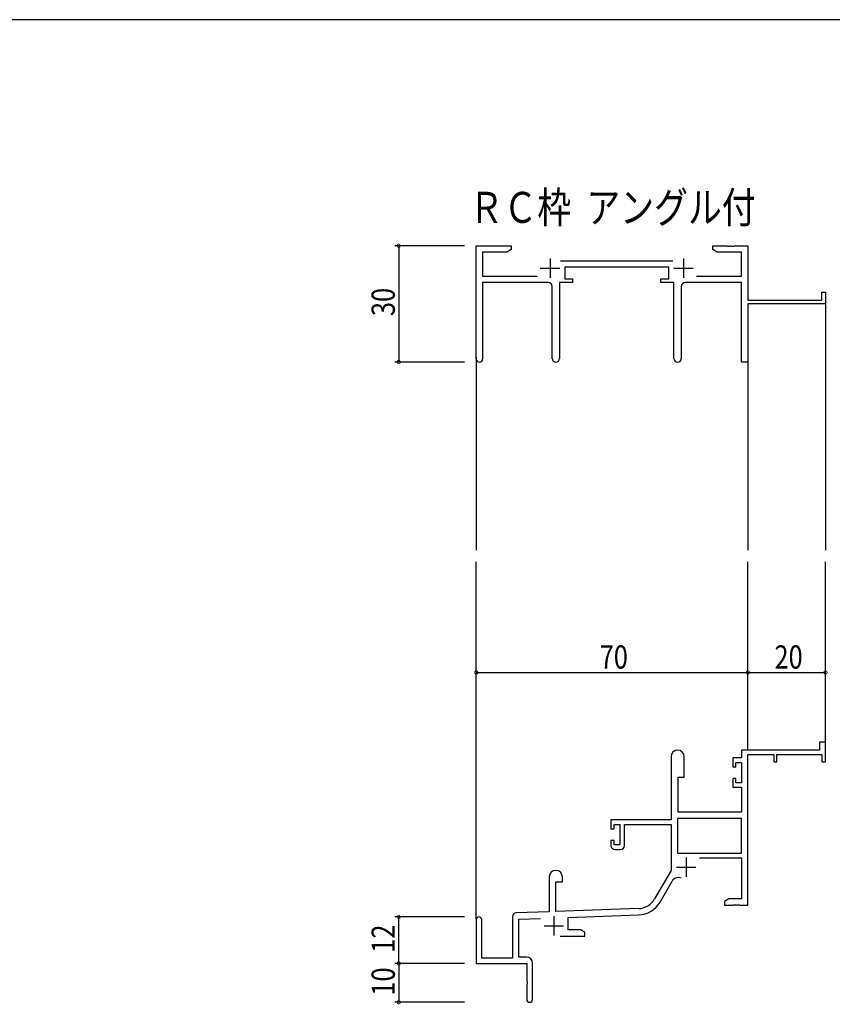
# Model space of a CAD drawing. Extents: x 0 to 1133, y 0 to 806.
# Drawn here: x 290 to 500, y 548 to 802 of the extents above; entities that cross this region are included whole.
import ezdxf

# ---------------------------------------------------------------- set-up
doc = ezdxf.new("R2010")
doc.units = 0
for name, color, linetype in [('USER1', 3, 'CONTINUOUS'), ('YKK_11', 7, 'CONTINUOUS'), ('YKK_12', 2, 'CONTINUOUS'), ('YKK_D', 6, 'CONTINUOUS'), ('YKK_ZWAK', 7, 'CONTINUOUS')]:
    doc.layers.add(name, color=color, linetype=linetype)
doc.styles.get("Standard").update_dxf_attribs({"font": 'ROMANS.SHX', "bigfont": 'EXTFONT.SHX'})

# ---------------------------------------------------------------- blocks, each defined once
blk = doc.blocks.new('A201')
at = {"layer": 'YKK_ZWAK', "color": 254, "linetype": 'Continuous'}
blk.add_line((571, 410), (21, 410), dxfattribs=at)

msp = doc.modelspace()

# ---------------------------------------------------------------- linework, layer by layer
at = {"layer": 'YKK_11', "color": 0, "linetype": 'ByBlock', "lineweight": -2}
for p, q in [((408.19, 714.55), (408.19, 743.73)), ((408.19, 743.73), (417.19, 743.73)), ((417.19, 743.73), (417.19, 742.73)), ((469.19, 743.73), (472.73, 743.73)), ((469.19, 742.73), (469.19, 743.73)), ((472.73, 743.73), (472.92, 743.61)), ((473.47, 743.61), (473.65, 743.73)), ((473.65, 743.73), (473.73, 743.73)), ((473.73, 743.73), (473.92, 743.61)), ((474.47, 743.61), (474.65, 743.73)), ((474.65, 743.73), (478.19, 743.73)), ((478.19, 743.73), (478.19, 729.73)), ((409.82, 742.1), (409.82, 735.86)), ((416.1, 742.1), (409.82, 742.1)), ((417.19, 742.73), (416.1, 742.1)), ((470.28, 742.1), (469.19, 742.73)), ((476.56, 742.1), (470.28, 742.1)), ((472.92, 743.61), (473.47, 743.61)), ((473.92, 743.61), (474.47, 743.61)), ((476.56, 735.86), (476.56, 742.1)), ((429.88, 739.86), (458.89, 739.86)), ((457.79, 738.23), (430.99, 738.23)), ((430.99, 738.23), (430.99, 735.23)), ((457.79, 735.23), (457.79, 738.23)), ((409.82, 735.86), (423.84, 735.86)), ((426.74, 734.23), (409.82, 734.23)), ((409.82, 734.23), (409.82, 714.55)), ((429.64, 734.23), (429.64, 714.68)), ((432.99, 734.23), (429.64, 734.23)), ((430.99, 735.23), (432.99, 735.23)), ((432.99, 735.23), (432.99, 734.23)), ((455.79, 735.23), (457.79, 735.23)), ((455.79, 734.23), (455.79, 735.23)), ((459.14, 734.23), (455.79, 734.23)), ((459.14, 714.68), (459.14, 734.23)), ((476.56, 734.23), (462.04, 734.23)), ((464.94, 735.86), (476.56, 735.86)), ((476.56, 713.73), (476.56, 734.23)), ((427.74, 714.68), (427.74, 733.23)), ((461.04, 733.23), (461.04, 714.68)), ((497.29, 731.73), (498.19, 731.73)), ((497.29, 729.73), (497.29, 731.73)), ((498.19, 731.73), (498.19, 728.73)), ((478.19, 729.73), (497.29, 729.73)), ((498.19, 728.73), (478.19, 728.73)), ((478.19, 728.73), (478.19, 713.73)), ((478.19, 713.73), (476.56, 713.73)), ((496.69, 615.73), (496.69, 613.73)), ((498.19, 615.73), (496.69, 615.73)), ((498.19, 610.73), (498.19, 615.73)), ((458.39, 612.03), (458.39, 595.73)), ((461.79, 606.73), (461.79, 612.03)), ((474.29, 611.73), (474.29, 609.43)), ((476.56, 611.73), (474.29, 611.73)), ((496.69, 613.73), (476.56, 613.73)), ((476.56, 613.73), (476.56, 611.73)), ((478.19, 573.73), (478.19, 612.63)), ((478.19, 612.63), (484.89, 612.63)), ((484.89, 612.63), (484.89, 610.73)), ((485.69, 612.63), (497.29, 612.63)), ((485.69, 610.73), (485.69, 612.63)), ((497.29, 612.63), (497.29, 610.73)), ((474.29, 609.43), (475.09, 609.43)), ((475.09, 610.53), (476.56, 610.53)), ((475.09, 609.43), (475.09, 610.53)), ((476.56, 610.53), (476.56, 605.33)), ((484.89, 610.73), (485.69, 610.73)), ((497.29, 610.73), (498.19, 610.73)), ((460.19, 597.73), (460.19, 606.73)), ((460.19, 606.73), (461.79, 606.73)), ((474.29, 606.43), (474.29, 604.13)), ((475.09, 606.43), (474.29, 606.43)), ((474.29, 604.13), (476.56, 604.13)), ((475.09, 605.33), (475.09, 606.43)), ((476.56, 605.33), (475.09, 605.33)), ((476.56, 604.13), (476.56, 597.73)), ((476.56, 597.73), (460.19, 597.73)), ((458.39, 595.73), (442.89, 595.73)), ((442.89, 595.73), (442.89, 593.43)), ((443.69, 594.53), (445.19, 594.53)), ((443.69, 593.43), (443.69, 594.53)), ((445.19, 594.53), (445.19, 589.33)), ((446.39, 594.53), (458.39, 594.53)), ((446.39, 589.13), (446.39, 594.53)), ((458.39, 594.53), (458.39, 582.73)), ((460.02, 596.1), (460.02, 587.13)), ((476.56, 596.1), (460.02, 596.1)), ((476.56, 596.1), (460.02, 596.1)), ((476.56, 587.13), (476.56, 596.1)), ((442.89, 593.43), (443.69, 593.43)), ((442.89, 590.43), (442.89, 589.13)), ((443.69, 590.43), (442.89, 590.43)), ((443.69, 589.33), (443.69, 590.43)), ((445.19, 589.33), (443.69, 589.33)), ((443.89, 588.13), (445.39, 588.13)), ((460.02, 587.13), (476.56, 587.13)), ((465.69, 585.93), (476.56, 585.93)), ((476.56, 585.93), (476.56, 575.36)), ((458.39, 582.73), (454.14, 575.36)), ((426.99, 581.03), (426.99, 572.06)), ((428.69, 579.73), (430.39, 579.73)), ((428.69, 572.12), (428.69, 579.73)), ((430.39, 579.73), (430.39, 581.03)), ((455.55, 574.55), (458.68, 579.98)), ((473.28, 575.36), (472.19, 574.73)), ((472.19, 574.73), (472.19, 573.73)), ((472.19, 573.73), (474.23, 573.73)), ((476.56, 575.36), (473.28, 575.36)), ((474.23, 573.73), (474.42, 573.85)), ((474.42, 573.85), (474.97, 573.85)), ((474.97, 573.85), (475.15, 573.73)), ((475.15, 573.73), (475.23, 573.73)), ((475.23, 573.73), (475.42, 573.85)), ((475.42, 573.85), (475.97, 573.85)), ((475.97, 573.85), (476.15, 573.73)), ((476.15, 573.73), (478.19, 573.73)), ((426.99, 572.06), (418.46, 571.76)), ((449.98, 572.87), (428.69, 572.12)), ((431.89, 570.6), (450.04, 571.24)), ((408.19, 570.03), (408.19, 558.73)), ((409.59, 560.13), (409.59, 570.03)), ((417.49, 570.77), (417.49, 560.13)), ((419.12, 570.16), (424.76, 570.35)), ((419.12, 560.36), (419.12, 570.16)), ((431.89, 567.36), (431.89, 570.6)), ((435.1, 567.36), (431.89, 567.36)), ((436.19, 566.73), (435.1, 567.36)), ((436.19, 565.73), (436.19, 566.73)), ((429.84, 565.73), (436.19, 565.73)), ((408.19, 558.73), (421.19, 558.73)), ((417.49, 560.13), (409.59, 560.13)), ((421.19, 560.36), (419.12, 560.36)), ((421.19, 558.73), (421.19, 554.19)), ((422.69, 549.48), (422.69, 558.86)), ((421.19, 554.19), (421.31, 554.01)), ((421.31, 553.46), (421.19, 553.27)), ((421.31, 554.01), (421.31, 553.46)), ((421.19, 553.27), (421.19, 549.48))]:
    msp.add_line(p, q, dxfattribs=at)
at = {"layer": 'YKK_11', "color": 2}
for p, q in [((427.19, 740.43), (427.19, 735.43)), ((461.59, 740.43), (461.59, 735.43)), ((424.69, 737.93), (429.69, 737.93)), ((459.09, 737.93), (464.09, 737.93)), ((462.29, 586.03), (462.29, 581.03)), ((459.79, 583.53), (464.79, 583.53)), ((428.19, 570.93), (428.19, 565.93)), ((425.69, 568.43), (430.69, 568.43))]:
    msp.add_line(p, q, dxfattribs=at)
at = {"layer": 'YKK_11', "color": 0, "linetype": 'ByBlock', "lineweight": -2}
for centre, radius, start, end in [((426.74, 733.23), 1, 0, 90), ((462.04, 733.23), 1, 90, 180), ((409.01, 714.55), 0.815, 180, 0), ((428.69, 714.68), 0.95, 180, 0), ((460.09, 714.68), 0.95, 180, 0), ((460.09, 612.03), 1.7, 360, 180), ((443.89, 589.13), 1, 180, 270), ((445.39, 589.13), 1, 270, 360), ((428.69, 581.03), 1.7, 360, 180), ((460.24, 579.08), 1.8, 65.2987, 150), ((449.81, 577.86), 5, 272, 330), ((449.81, 577.86), 6.63, 272, 330), ((418.49, 570.77), 1, 92, 180), ((408.89, 570.03), 0.7, 360, 180), ((421.19, 558.86), 1.5, 0, 90), ((421.94, 549.48), 0.75, 180, 0)]:
    msp.add_arc(centre, radius, start, end, dxfattribs=at)
at = {"layer": 'YKK_12'}
for p, q in [((498.19, 729.03), (498.19, 665.23)), ((408.19, 714.99), (408.19, 665.23)), ((478.19, 713.73), (478.19, 665.23)), ((408.19, 570.16), (408.19, 662.23)), ((478.19, 613.73), (478.19, 662.23)), ((498.19, 613.73), (498.19, 662.23))]:
    msp.add_line(p, q, dxfattribs=at)
at = {"layer": 'YKK_D'}
for p, q in [((405.19, 743.73), (387.19, 743.73)), ((388.19, 743.73), (388.19, 713.73)), ((405.19, 713.73), (387.19, 713.73)), ((408.19, 620.66), (408.19, 634.73)), ((478.19, 620.66), (478.19, 634.73)), ((478.19, 620.66), (478.19, 634.73)), ((498.19, 620.66), (498.19, 634.73)), ((408.19, 633.73), (478.19, 633.73)), ((478.19, 633.73), (498.19, 633.73)), ((405.19, 570.73), (387.19, 570.73)), ((388.19, 558.73), (388.19, 570.73)), ((405.19, 558.73), (387.19, 558.73)), ((405.19, 558.73), (387.19, 558.73)), ((388.19, 558.73), (388.19, 548.73)), ((405.19, 548.73), (387.19, 548.73))]:
    msp.add_line(p, q, dxfattribs=at)
at = {"layer": 'YKK_D', "linetype": 'ByBlock', "const_width": 0.85}
for points in [[(388.19, 743.63, 1), (388.19, 743.84, 1)], [(388.19, 713.84, 1), (388.19, 713.63, 1)], [(408.3, 633.73, 1), (408.08, 633.73, 1)], [(478.3, 633.73, 1), (478.08, 633.73, 1)], [(478.08, 633.73, 1), (478.3, 633.73, 1)], [(498.08, 633.73, 1), (498.3, 633.73, 1)], [(388.19, 570.62, 1), (388.19, 570.84, 1)], [(388.19, 558.62, 1), (388.19, 558.84, 1)], [(388.19, 558.84, 1), (388.19, 558.62, 1)], [(388.19, 548.84, 1), (388.19, 548.62, 1)]]:
    msp.add_lwpolyline(points, format="xyb", close=True, dxfattribs=at)

# ---------------------------------------------------------------- block references
at = {"layer": 'YKK_ZWAK', "xscale": 2, "yscale": 2, "zscale": 2}
msp.add_blockref('A201', (-38, -18), dxfattribs=at)

# ---------------------------------------------------------------- texts
at = {"layer": 'USER1', "width": 0.8}
msp.add_text('ＲＣ枠  アングル付', height=8, dxfattribs=at).set_placement((406.45, 749.62))
at = {"layer": 'YKK_D', "width": 0.8}
for s, p in [('30', (387.19, 725.6)), ('12', (387.19, 561.48)), ('10', (387.19, 550.43))]:
    msp.add_text(s, height=6, rotation=90, dxfattribs=at).set_placement(p)
for s, p in [('70', (440, 634.73)), ('20', (485.05, 634.73))]:
    msp.add_text(s, height=6, dxfattribs=at).set_placement(p)

doc.saveas('drawing.dxf')
